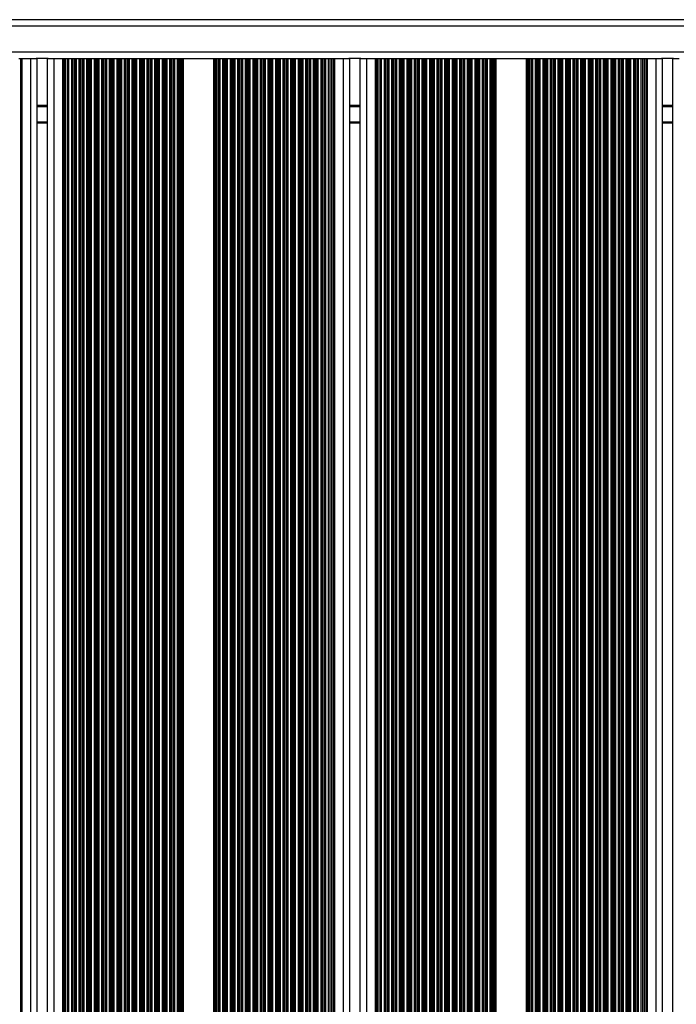
# Model space of a CAD drawing. Units: millimetres. Extents: x 546 to 13686, y 468 to 18160.
# Drawn here: x 8881 to 9185, y 2856 to 3313 of the extents above; entities that cross this region are included whole.
import ezdxf

# ---------------------------------------------------------------- set-up
doc = ezdxf.new("R2010")
doc.units = ezdxf.units.MM
doc.header["$LTSCALE"] = 100

msp = doc.modelspace()

# ---------------------------------------------------------------- linework, layer by layer
at = {"color": 7, "linetype": 'Continuous', "lineweight": 25}
for p, q in [((9637.44, 3312.68), (8577.44, 3312.68)), ((8880.57, 3294.68), (8881.24, 3294.68)), ((8881.24, 3294.68), (8881.89, 3294.68)), ((8881.89, 3294.68), (8885.89, 3294.68)), ((8885.89, 3294.68), (8888.48, 3294.68)), ((8894.09, 3294.68), (8888.48, 3294.68)), ((8888.89, 3294.68), (8888.89, 2000.03)), ((8893.69, 3294.68), (8893.69, 2000.03)), ((8894.09, 3294.68), (8896.69, 3294.68)), ((8896.69, 3294.68), (8900.69, 3294.68)), ((8900.69, 3294.68), (8901.33, 3294.68)), ((8901.33, 3294.68), (8902, 3294.68)), ((8902, 3294.68), (8902, 2000.03)), ((8902, 3294.68), (8902.87, 3294.68)), ((8902.87, 3294.68), (8902.87, 2000.03)), ((8902.87, 3294.68), (8903.54, 3294.68)), ((8903.54, 3294.68), (8904.83, 3294.68)), ((8904.83, 3294.68), (8905.5, 3294.68)), ((8905.5, 3294.68), (8905.5, 2000.03)), ((8905.5, 3294.68), (8906.28, 3294.68)), ((8906.28, 3294.68), (8906.44, 3294.68)), ((8906.44, 3294.68), (8907.04, 3294.68)), ((8907.04, 3294.68), (8908.33, 3294.68)), ((8908.33, 3294.68), (8908.93, 3294.68)), ((8908.93, 3294.68), (8909.09, 3294.68)), ((8909.09, 3294.68), (8909.78, 3294.68)), ((8909.78, 3294.68), (8909.94, 3294.68)), ((8909.94, 3294.68), (8910.54, 3294.68)), ((8910.54, 3294.68), (8911.83, 3294.68)), ((8911.83, 3294.68), (8912.43, 3294.68)), ((8912.43, 3294.68), (8912.59, 3294.68)), ((8912.59, 3294.68), (8913.28, 3294.68)), ((8913.28, 3294.68), (8913.44, 3294.68)), ((8913.44, 3294.68), (8914.04, 3294.68)), ((8914.04, 3294.68), (8915.33, 3294.68)), ((8915.33, 3294.68), (8915.93, 3294.68)), ((8915.93, 3294.68), (8916.09, 3294.68)), ((8916.09, 3294.68), (8916.78, 3294.68)), ((8916.78, 3294.68), (8916.94, 3294.68)), ((8916.94, 3294.68), (8917.54, 3294.68)), ((8917.54, 3294.68), (8918.83, 3294.68)), ((8918.83, 3294.68), (8919.43, 3294.68)), ((8919.43, 3294.68), (8919.59, 3294.68)), ((8919.59, 3294.68), (8920.28, 3294.68)), ((8920.28, 3294.68), (8920.44, 3294.68)), ((8920.44, 3294.68), (8921.04, 3294.68)), ((8921.04, 3294.68), (8922.33, 3294.68)), ((8922.33, 3294.68), (8922.93, 3294.68)), ((8922.93, 3294.68), (8923.09, 3294.68)), ((8923.09, 3294.68), (8923.78, 3294.68)), ((8923.78, 3294.68), (8923.94, 3294.68)), ((8923.94, 3294.68), (8924.54, 3294.68)), ((8924.54, 3294.68), (8925.83, 3294.68)), ((8925.83, 3294.68), (8926.43, 3294.68)), ((8926.43, 3294.68), (8926.59, 3294.68)), ((8926.59, 3294.68), (8927.28, 3294.68)), ((8927.28, 3294.68), (8927.44, 3294.68)), ((8927.44, 3294.68), (8928.04, 3294.68)), ((8928.04, 3294.68), (8929.33, 3294.68)), ((8929.33, 3294.68), (8929.93, 3294.68)), ((8929.93, 3294.68), (8930.09, 3294.68)), ((8930.09, 3294.68), (8930.78, 3294.68)), ((8930.78, 3294.68), (8930.94, 3294.68)), ((8930.94, 3294.68), (8931.54, 3294.68)), ((8931.54, 3294.68), (8932.83, 3294.68)), ((8932.83, 3294.68), (8933.43, 3294.68)), ((8933.43, 3294.68), (8933.59, 3294.68)), ((8933.59, 3294.68), (8934.28, 3294.68)), ((8934.28, 3294.68), (8934.44, 3294.68)), ((8934.44, 3294.68), (8935.04, 3294.68)), ((8935.04, 3294.68), (8936.33, 3294.68)), ((8936.33, 3294.68), (8936.93, 3294.68)), ((8936.93, 3294.68), (8937.09, 3294.68)), ((8937.09, 3294.68), (8937.78, 3294.68)), ((8937.78, 3294.68), (8937.94, 3294.68)), ((8937.94, 3294.68), (8938.54, 3294.68)), ((8938.54, 3294.68), (8939.83, 3294.68)), ((8939.83, 3294.68), (8940.43, 3294.68)), ((8940.43, 3294.68), (8940.59, 3294.68)), ((8940.59, 3294.68), (8941.28, 3294.68)), ((8941.28, 3294.68), (8941.44, 3294.68)), ((8941.44, 3294.68), (8942.04, 3294.68)), ((8942.04, 3294.68), (8943.33, 3294.68)), ((8943.33, 3294.68), (8943.93, 3294.68)), ((8943.93, 3294.68), (8944.09, 3294.68)), ((8944.09, 3294.68), (8944.78, 3294.68)), ((8944.78, 3294.68), (8944.94, 3294.68)), ((8944.94, 3294.68), (8945.54, 3294.68)), ((8945.54, 3294.68), (8946.83, 3294.68)), ((8946.83, 3294.68), (8947.43, 3294.68)), ((8947.43, 3294.68), (8947.59, 3294.68)), ((8947.59, 3294.68), (8948.28, 3294.68)), ((8948.28, 3294.68), (8948.44, 3294.68)), ((8948.44, 3294.68), (8949.04, 3294.68)), ((8949.04, 3294.68), (8950.33, 3294.68)), ((8950.33, 3294.68), (8950.93, 3294.68)), ((8950.93, 3294.68), (8951.09, 3294.68)), ((8951.09, 3294.68), (8951.78, 3294.68)), ((8951.78, 3294.68), (8951.94, 3294.68)), ((8951.94, 3294.68), (8952.54, 3294.68)), ((8952.54, 3294.68), (8953.83, 3294.68)), ((8953.83, 3294.68), (8954.43, 3294.68)), ((8954.43, 3294.68), (8954.59, 3294.68)), ((8954.59, 3294.68), (8955.28, 3294.68)), ((8955.28, 3294.68), (8955.44, 3294.68)), ((8955.44, 3294.68), (8956.04, 3294.68)), ((8956.04, 3294.68), (8956.68, 3294.68)), ((8956.68, 3294.68), (8970.69, 3294.68)), ((8970.69, 3294.68), (8971.33, 3294.68)), ((8971.33, 3294.68), (8971.93, 3294.68)), ((8971.93, 3294.68), (8972.09, 3294.68)), ((8972.09, 3294.68), (8972.78, 3294.68)), ((8972.78, 3294.68), (8972.94, 3294.68)), ((8972.94, 3294.68), (8973.54, 3294.68)), ((8973.54, 3294.68), (8974.83, 3294.68)), ((8974.83, 3294.68), (8975.43, 3294.68)), ((8975.43, 3294.68), (8975.59, 3294.68)), ((8975.59, 3294.68), (8976.28, 3294.68)), ((8976.28, 3294.68), (8976.44, 3294.68)), ((8976.44, 3294.68), (8977.04, 3294.68)), ((8977.04, 3294.68), (8978.33, 3294.68)), ((8978.33, 3294.68), (8978.93, 3294.68)), ((8978.93, 3294.68), (8979.09, 3294.68)), ((8979.09, 3294.68), (8979.78, 3294.68)), ((8979.78, 3294.68), (8979.94, 3294.68)), ((8979.94, 3294.68), (8980.54, 3294.68)), ((8980.54, 3294.68), (8981.83, 3294.68)), ((8981.83, 3294.68), (8982.43, 3294.68)), ((8982.43, 3294.68), (8982.59, 3294.68)), ((8982.59, 3294.68), (8983.28, 3294.68)), ((8983.28, 3294.68), (8983.44, 3294.68)), ((8983.44, 3294.68), (8984.04, 3294.68)), ((8984.04, 3294.68), (8985.33, 3294.68)), ((8985.33, 3294.68), (8985.93, 3294.68)), ((8985.93, 3294.68), (8986.09, 3294.68)), ((8986.09, 3294.68), (8986.78, 3294.68)), ((8986.78, 3294.68), (8986.94, 3294.68)), ((8986.94, 3294.68), (8987.54, 3294.68)), ((8987.54, 3294.68), (8988.83, 3294.68)), ((8988.83, 3294.68), (8989.43, 3294.68)), ((8989.43, 3294.68), (8989.59, 3294.68)), ((8989.59, 3294.68), (8990.28, 3294.68)), ((8990.28, 3294.68), (8990.44, 3294.68)), ((8990.44, 3294.68), (8991.04, 3294.68)), ((8991.04, 3294.68), (8992.33, 3294.68)), ((8992.33, 3294.68), (8992.93, 3294.68)), ((8992.93, 3294.68), (8993.09, 3294.68)), ((8993.09, 3294.68), (8993.78, 3294.68)), ((8993.78, 3294.68), (8993.94, 3294.68)), ((8993.94, 3294.68), (8994.54, 3294.68)), ((8994.54, 3294.68), (8995.83, 3294.68)), ((8995.83, 3294.68), (8996.43, 3294.68)), ((8996.43, 3294.68), (8996.59, 3294.68)), ((8996.59, 3294.68), (8997.28, 3294.68)), ((8997.28, 3294.68), (8997.44, 3294.68)), ((8997.44, 3294.68), (8998.04, 3294.68)), ((8998.04, 3294.68), (8999.33, 3294.68)), ((8999.33, 3294.68), (8999.93, 3294.68)), ((8999.93, 3294.68), (9000.09, 3294.68)), ((9000.09, 3294.68), (9000.78, 3294.68)), ((9000.78, 3294.68), (9000.94, 3294.68)), ((9000.94, 3294.68), (9001.54, 3294.68)), ((9001.54, 3294.68), (9002.83, 3294.68)), ((9002.83, 3294.68), (9003.43, 3294.68)), ((9003.43, 3294.68), (9003.59, 3294.68)), ((9003.59, 3294.68), (9004.28, 3294.68)), ((9004.28, 3294.68), (9004.44, 3294.68)), ((9004.44, 3294.68), (9005.04, 3294.68)), ((9005.04, 3294.68), (9006.33, 3294.68)), ((9006.33, 3294.68), (9006.93, 3294.68)), ((9006.93, 3294.68), (9007.09, 3294.68)), ((9007.09, 3294.68), (9007.78, 3294.68)), ((9007.78, 3294.68), (9007.94, 3294.68)), ((9007.94, 3294.68), (9008.54, 3294.68)), ((9008.54, 3294.68), (9009.83, 3294.68)), ((9009.83, 3294.68), (9010.43, 3294.68)), ((9010.43, 3294.68), (9010.59, 3294.68)), ((9010.59, 3294.68), (9011.28, 3294.68)), ((9011.28, 3294.68), (9011.44, 3294.68)), ((9011.44, 3294.68), (9012.04, 3294.68)), ((9012.04, 3294.68), (9013.33, 3294.68)), ((9013.33, 3294.68), (9013.93, 3294.68)), ((9013.93, 3294.68), (9014.09, 3294.68)), ((9014.09, 3294.68), (9014.78, 3294.68)), ((9014.78, 3294.68), (9014.94, 3294.68)), ((9014.94, 3294.68), (9015.54, 3294.68)), ((9015.54, 3294.68), (9016.83, 3294.68)), ((9016.83, 3294.68), (9017.43, 3294.68)), ((9017.43, 3294.68), (9017.59, 3294.68)), ((9017.59, 3294.68), (9018.28, 3294.68)), ((9018.28, 3294.68), (9018.44, 3294.68)), ((9018.44, 3294.68), (9019.04, 3294.68)), ((9019.04, 3294.68), (9020.33, 3294.68)), ((9020.33, 3294.68), (9020.93, 3294.68)), ((9020.93, 3294.68), (9021.09, 3294.68)), ((9021.09, 3294.68), (9021.87, 3294.68)), ((9021.87, 3294.68), (9021.87, 2000.03)), ((9021.87, 3294.68), (9022.54, 3294.68)), ((9022.54, 3294.68), (9023.83, 3294.68)), ((9023.83, 3294.68), (9024.5, 3294.68)), ((9024.5, 3294.68), (9024.5, 2000.03)), ((9024.5, 3294.68), (9025.37, 3294.68)), ((9025.37, 3294.68), (9025.37, 2000.03)), ((9025.37, 3294.68), (9026.04, 3294.68)), ((9026.04, 3294.68), (9026.69, 3294.68)), ((9026.69, 3294.68), (9030.69, 3294.68)), ((9030.69, 3294.68), (9033.28, 3294.68)), ((9038.89, 3294.68), (9033.28, 3294.68)), ((9033.69, 3294.68), (9033.69, 2000.03)), ((9038.49, 3294.68), (9038.49, 2000.03)), ((9038.89, 3294.68), (9041.49, 3294.68)), ((9041.49, 3294.68), (9045.49, 3294.68)), ((9045.49, 3294.68), (9046.13, 3294.68)), ((9046.13, 3294.68), (9046.8, 3294.68)), ((9046.8, 3294.68), (9046.8, 2000.03)), ((9046.8, 3294.68), (9047.67, 3294.68)), ((9047.67, 3294.68), (9047.67, 2000.03)), ((9047.67, 3294.68), (9048.34, 3294.68)), ((9048.34, 3294.68), (9049.63, 3294.68)), ((9049.63, 3294.68), (9050.3, 3294.68)), ((9050.3, 3294.68), (9050.3, 2000.03)), ((9050.3, 3294.68), (9051.08, 3294.68)), ((9051.08, 3294.68), (9051.24, 3294.68)), ((9051.24, 3294.68), (9051.84, 3294.68)), ((9051.84, 3294.68), (9053.13, 3294.68)), ((9053.13, 3294.68), (9053.73, 3294.68)), ((9053.73, 3294.68), (9053.89, 3294.68)), ((9053.89, 3294.68), (9054.58, 3294.68)), ((9054.58, 3294.68), (9054.74, 3294.68)), ((9054.74, 3294.68), (9055.34, 3294.68)), ((9055.34, 3294.68), (9056.63, 3294.68)), ((9056.63, 3294.68), (9057.23, 3294.68)), ((9057.23, 3294.68), (9057.39, 3294.68)), ((9057.39, 3294.68), (9058.08, 3294.68)), ((9058.08, 3294.68), (9058.24, 3294.68)), ((9058.24, 3294.68), (9058.84, 3294.68)), ((9058.84, 3294.68), (9060.13, 3294.68)), ((9060.13, 3294.68), (9060.73, 3294.68)), ((9060.73, 3294.68), (9060.89, 3294.68)), ((9060.89, 3294.68), (9061.58, 3294.68)), ((9061.58, 3294.68), (9061.74, 3294.68)), ((9061.74, 3294.68), (9062.34, 3294.68)), ((9062.34, 3294.68), (9063.63, 3294.68)), ((9063.63, 3294.68), (9064.23, 3294.68)), ((9064.23, 3294.68), (9064.39, 3294.68)), ((9064.39, 3294.68), (9065.08, 3294.68)), ((9065.08, 3294.68), (9065.24, 3294.68)), ((9065.24, 3294.68), (9065.84, 3294.68)), ((9065.84, 3294.68), (9067.13, 3294.68)), ((9067.13, 3294.68), (9067.73, 3294.68)), ((9067.73, 3294.68), (9067.89, 3294.68)), ((9067.89, 3294.68), (9068.58, 3294.68)), ((9068.58, 3294.68), (9068.74, 3294.68)), ((9068.74, 3294.68), (9069.34, 3294.68)), ((9069.34, 3294.68), (9070.63, 3294.68)), ((9070.63, 3294.68), (9071.23, 3294.68)), ((9071.23, 3294.68), (9071.39, 3294.68)), ((9071.39, 3294.68), (9072.08, 3294.68)), ((9072.08, 3294.68), (9072.24, 3294.68)), ((9072.24, 3294.68), (9072.84, 3294.68)), ((9072.84, 3294.68), (9074.13, 3294.68)), ((9074.13, 3294.68), (9074.73, 3294.68)), ((9074.73, 3294.68), (9074.89, 3294.68)), ((9074.89, 3294.68), (9075.58, 3294.68)), ((9075.58, 3294.68), (9075.74, 3294.68)), ((9075.74, 3294.68), (9076.34, 3294.68)), ((9076.34, 3294.68), (9077.63, 3294.68)), ((9077.63, 3294.68), (9078.23, 3294.68)), ((9078.23, 3294.68), (9078.39, 3294.68)), ((9078.39, 3294.68), (9079.08, 3294.68)), ((9079.08, 3294.68), (9079.24, 3294.68)), ((9079.24, 3294.68), (9079.84, 3294.68)), ((9079.84, 3294.68), (9081.13, 3294.68)), ((9081.13, 3294.68), (9081.73, 3294.68)), ((9081.73, 3294.68), (9081.89, 3294.68)), ((9081.89, 3294.68), (9082.58, 3294.68)), ((9082.58, 3294.68), (9082.74, 3294.68)), ((9082.74, 3294.68), (9083.34, 3294.68)), ((9083.34, 3294.68), (9084.63, 3294.68)), ((9084.63, 3294.68), (9085.23, 3294.68)), ((9085.23, 3294.68), (9085.39, 3294.68)), ((9085.39, 3294.68), (9086.08, 3294.68)), ((9086.08, 3294.68), (9086.24, 3294.68)), ((9086.24, 3294.68), (9086.84, 3294.68)), ((9086.84, 3294.68), (9088.13, 3294.68)), ((9088.13, 3294.68), (9088.73, 3294.68)), ((9088.73, 3294.68), (9088.89, 3294.68)), ((9088.89, 3294.68), (9089.58, 3294.68)), ((9089.58, 3294.68), (9089.74, 3294.68)), ((9089.74, 3294.68), (9090.34, 3294.68)), ((9090.34, 3294.68), (9091.63, 3294.68)), ((9091.63, 3294.68), (9092.23, 3294.68)), ((9092.23, 3294.68), (9092.39, 3294.68)), ((9092.39, 3294.68), (9093.08, 3294.68)), ((9093.08, 3294.68), (9093.24, 3294.68)), ((9093.24, 3294.68), (9093.84, 3294.68)), ((9093.84, 3294.68), (9095.13, 3294.68)), ((9095.13, 3294.68), (9095.73, 3294.68)), ((9095.73, 3294.68), (9095.89, 3294.68)), ((9095.89, 3294.68), (9096.58, 3294.68)), ((9096.58, 3294.68), (9096.74, 3294.68)), ((9096.74, 3294.68), (9097.34, 3294.68)), ((9097.34, 3294.68), (9098.63, 3294.68)), ((9098.63, 3294.68), (9099.23, 3294.68)), ((9099.23, 3294.68), (9099.39, 3294.68)), ((9099.39, 3294.68), (9100.08, 3294.68)), ((9100.08, 3294.68), (9100.24, 3294.68)), ((9100.24, 3294.68), (9100.84, 3294.68)), ((9100.84, 3294.68), (9101.48, 3294.68)), ((9101.48, 3294.68), (9115.49, 3294.68)), ((9115.49, 3294.68), (9116.13, 3294.68)), ((9116.13, 3294.68), (9116.73, 3294.68)), ((9116.73, 3294.68), (9116.89, 3294.68)), ((9116.89, 3294.68), (9117.58, 3294.68)), ((9117.58, 3294.68), (9117.74, 3294.68)), ((9117.74, 3294.68), (9118.34, 3294.68)), ((9118.34, 3294.68), (9119.63, 3294.68)), ((9119.63, 3294.68), (9120.23, 3294.68)), ((9120.23, 3294.68), (9120.39, 3294.68)), ((9120.39, 3294.68), (9121.08, 3294.68)), ((9121.08, 3294.68), (9121.24, 3294.68)), ((9121.24, 3294.68), (9121.84, 3294.68)), ((9121.84, 3294.68), (9123.13, 3294.68)), ((9123.13, 3294.68), (9123.73, 3294.68)), ((9123.73, 3294.68), (9123.89, 3294.68)), ((9123.89, 3294.68), (9124.58, 3294.68)), ((9124.58, 3294.68), (9124.74, 3294.68)), ((9124.74, 3294.68), (9125.34, 3294.68)), ((9125.34, 3294.68), (9126.63, 3294.68)), ((9126.63, 3294.68), (9127.23, 3294.68)), ((9127.23, 3294.68), (9127.39, 3294.68)), ((9127.39, 3294.68), (9128.08, 3294.68)), ((9128.08, 3294.68), (9128.24, 3294.68)), ((9128.24, 3294.68), (9128.84, 3294.68)), ((9128.84, 3294.68), (9130.13, 3294.68)), ((9130.13, 3294.68), (9130.73, 3294.68)), ((9130.73, 3294.68), (9130.89, 3294.68)), ((9130.89, 3294.68), (9131.58, 3294.68)), ((9131.58, 3294.68), (9131.74, 3294.68)), ((9131.74, 3294.68), (9132.34, 3294.68)), ((9132.34, 3294.68), (9133.63, 3294.68)), ((9133.63, 3294.68), (9134.23, 3294.68)), ((9134.23, 3294.68), (9134.39, 3294.68)), ((9134.39, 3294.68), (9135.08, 3294.68)), ((9135.08, 3294.68), (9135.24, 3294.68)), ((9135.24, 3294.68), (9135.84, 3294.68)), ((9135.84, 3294.68), (9137.13, 3294.68)), ((9137.13, 3294.68), (9137.73, 3294.68)), ((9137.73, 3294.68), (9137.89, 3294.68)), ((9137.89, 3294.68), (9138.58, 3294.68)), ((9138.58, 3294.68), (9138.74, 3294.68)), ((9138.74, 3294.68), (9139.34, 3294.68)), ((9139.34, 3294.68), (9140.63, 3294.68)), ((9140.63, 3294.68), (9141.23, 3294.68)), ((9141.23, 3294.68), (9141.39, 3294.68)), ((9141.39, 3294.68), (9142.08, 3294.68)), ((9142.08, 3294.68), (9142.24, 3294.68)), ((9142.24, 3294.68), (9142.84, 3294.68)), ((9142.84, 3294.68), (9144.13, 3294.68)), ((9144.13, 3294.68), (9144.73, 3294.68)), ((9144.73, 3294.68), (9144.89, 3294.68)), ((9144.89, 3294.68), (9145.58, 3294.68)), ((9145.58, 3294.68), (9145.74, 3294.68)), ((9145.74, 3294.68), (9146.34, 3294.68)), ((9146.34, 3294.68), (9147.63, 3294.68)), ((9147.63, 3294.68), (9148.23, 3294.68)), ((9148.23, 3294.68), (9148.39, 3294.68)), ((9148.39, 3294.68), (9149.08, 3294.68)), ((9149.08, 3294.68), (9149.24, 3294.68)), ((9149.24, 3294.68), (9149.84, 3294.68)), ((9149.84, 3294.68), (9151.13, 3294.68)), ((9151.13, 3294.68), (9151.73, 3294.68)), ((9151.73, 3294.68), (9151.89, 3294.68)), ((9151.89, 3294.68), (9152.58, 3294.68)), ((9152.58, 3294.68), (9152.74, 3294.68)), ((9152.74, 3294.68), (9153.34, 3294.68)), ((9153.34, 3294.68), (9154.63, 3294.68)), ((9154.63, 3294.68), (9155.23, 3294.68)), ((9155.23, 3294.68), (9155.39, 3294.68)), ((9155.39, 3294.68), (9156.08, 3294.68)), ((9156.08, 3294.68), (9156.24, 3294.68)), ((9156.24, 3294.68), (9156.84, 3294.68)), ((9156.84, 3294.68), (9158.13, 3294.68)), ((9158.13, 3294.68), (9158.73, 3294.68)), ((9158.73, 3294.68), (9158.89, 3294.68)), ((9158.89, 3294.68), (9159.58, 3294.68)), ((9159.58, 3294.68), (9159.74, 3294.68)), ((9159.74, 3294.68), (9160.34, 3294.68)), ((9160.34, 3294.68), (9161.63, 3294.68)), ((9161.63, 3294.68), (9162.23, 3294.68)), ((9162.23, 3294.68), (9162.39, 3294.68)), ((9162.39, 3294.68), (9163.08, 3294.68)), ((9163.08, 3294.68), (9163.24, 3294.68)), ((9163.24, 3294.68), (9163.84, 3294.68)), ((9163.84, 3294.68), (9165.13, 3294.68)), ((9165.13, 3294.68), (9165.73, 3294.68)), ((9165.73, 3294.68), (9165.89, 3294.68)), ((9165.89, 3294.68), (9166.67, 3294.68)), ((9166.67, 3294.68), (9166.67, 2000.03)), ((9166.67, 3294.68), (9167.34, 3294.68)), ((9167.34, 3294.68), (9168.63, 3294.68)), ((9168.63, 3294.68), (9169.3, 3294.68)), ((9169.3, 3294.68), (9169.3, 2000.03)), ((9169.3, 3294.68), (9170.17, 3294.68)), ((9170.17, 3294.68), (9170.17, 2000.03)), ((9170.17, 3294.68), (9170.84, 3294.68)), ((9170.84, 3294.68), (9171.49, 3294.68)), ((9171.49, 3294.68), (9175.49, 3294.68)), ((9175.49, 3294.68), (9178.08, 3294.68)), ((9183.69, 3294.68), (9178.08, 3294.68)), ((9178.49, 3294.68), (9178.49, 2000.03)), ((9183.29, 3294.68), (9183.29, 2000.03)), ((9183.69, 3294.68), (9186.29, 3294.68)), ((8893.69, 3264.68), (8888.89, 3264.68)), ((9038.49, 3264.68), (9033.69, 3264.68)), ((9183.29, 3264.68), (9178.49, 3264.68))]:
    msp.add_line(p, q, dxfattribs=at)
at = {"color": 8, "linetype": 'Continuous', "lineweight": 25}
for p, q in [((9637.44, 3309.68), (8577.44, 3309.68)), ((9637.44, 3297.68), (8577.44, 3297.68)), ((8881.24, 3294.68), (8881.24, 2000.03)), ((8881.89, 3294.68), (8881.89, 2000.03)), ((8885.89, 3294.68), (8885.89, 2000.03)), ((8896.69, 3294.68), (8896.69, 2000.03)), ((8900.69, 3294.68), (8900.69, 2000.03)), ((8901.33, 3294.68), (8901.33, 2000.03)), ((8903.54, 3294.68), (8903.54, 2000.03)), ((8904.83, 3294.68), (8904.83, 2000.03)), ((8906.28, 3294.68), (8906.28, 2000.03)), ((8906.44, 3294.68), (8906.44, 2000.03)), ((8907.04, 3294.68), (8907.04, 2000.03)), ((8908.33, 3294.68), (8908.33, 2000.03)), ((8908.93, 3294.68), (8908.93, 2000.03)), ((8909.09, 3294.68), (8909.09, 2000.03)), ((8909.78, 3294.68), (8909.78, 2000.03)), ((8909.94, 3294.68), (8909.94, 2000.03)), ((8910.54, 3294.68), (8910.54, 2000.03)), ((8911.83, 3294.68), (8911.83, 2000.03)), ((8912.43, 3294.68), (8912.43, 2000.03)), ((8912.59, 3294.68), (8912.59, 2000.03)), ((8913.28, 3294.68), (8913.28, 2000.03)), ((8913.44, 3294.68), (8913.44, 2000.03)), ((8914.04, 3294.68), (8914.04, 2000.03)), ((8915.33, 3294.68), (8915.33, 2000.03)), ((8915.93, 3294.68), (8915.93, 2000.03)), ((8916.09, 3294.68), (8916.09, 2000.03)), ((8916.78, 3294.68), (8916.78, 2000.03)), ((8916.94, 3294.68), (8916.94, 2000.03)), ((8917.54, 3294.68), (8917.54, 2000.03)), ((8918.83, 3294.68), (8918.83, 2000.03)), ((8919.43, 3294.68), (8919.43, 2000.03)), ((8919.59, 3294.68), (8919.59, 2000.03)), ((8920.28, 3294.68), (8920.28, 2000.03)), ((8920.44, 3294.68), (8920.44, 2000.03)), ((8921.04, 3294.68), (8921.04, 2000.03)), ((8922.33, 3294.68), (8922.33, 2000.03)), ((8922.93, 3294.68), (8922.93, 2000.03)), ((8923.09, 3294.68), (8923.09, 2000.03)), ((8923.78, 3294.68), (8923.78, 2000.03)), ((8923.94, 3294.68), (8923.94, 2000.03)), ((8924.54, 3294.68), (8924.54, 2000.03)), ((8925.83, 3294.68), (8925.83, 2000.03)), ((8926.43, 3294.68), (8926.43, 2000.03)), ((8926.59, 3294.68), (8926.59, 2000.03)), ((8927.28, 3294.68), (8927.28, 2000.03)), ((8927.44, 3294.68), (8927.44, 2000.03)), ((8928.04, 3294.68), (8928.04, 2000.03)), ((8929.33, 3294.68), (8929.33, 2000.03)), ((8929.93, 3294.68), (8929.93, 2000.03)), ((8930.09, 3294.68), (8930.09, 2000.03)), ((8930.78, 3294.68), (8930.78, 2000.03)), ((8930.94, 3294.68), (8930.94, 2000.03)), ((8931.54, 3294.68), (8931.54, 2000.03)), ((8932.83, 3294.68), (8932.83, 2000.03)), ((8933.43, 3294.68), (8933.43, 2000.03)), ((8933.59, 3294.68), (8933.59, 2000.03)), ((8934.28, 3294.68), (8934.28, 2000.03)), ((8934.44, 3294.68), (8934.44, 2000.03)), ((8935.04, 3294.68), (8935.04, 2000.03)), ((8936.33, 3294.68), (8936.33, 2000.03)), ((8936.93, 3294.68), (8936.93, 2000.03)), ((8937.09, 3294.68), (8937.09, 2000.03)), ((8937.78, 3294.68), (8937.78, 2000.03)), ((8937.94, 3294.68), (8937.94, 2000.03)), ((8938.54, 3294.68), (8938.54, 2000.03)), ((8939.83, 3294.68), (8939.83, 2000.03)), ((8940.43, 3294.68), (8940.43, 2000.03)), ((8940.59, 3294.68), (8940.59, 2000.03)), ((8941.28, 3294.68), (8941.28, 2000.03)), ((8941.44, 3294.68), (8941.44, 2000.03)), ((8942.04, 3294.68), (8942.04, 2000.03)), ((8943.33, 3294.68), (8943.33, 2000.03)), ((8943.93, 3294.68), (8943.93, 2000.03)), ((8944.09, 3294.68), (8944.09, 2000.03)), ((8944.78, 3294.68), (8944.78, 2000.03)), ((8944.94, 3294.68), (8944.94, 2000.03)), ((8945.54, 3294.68), (8945.54, 2000.03)), ((8946.83, 3294.68), (8946.83, 2000.03)), ((8947.43, 3294.68), (8947.43, 2000.03)), ((8947.59, 3294.68), (8947.59, 2000.03)), ((8948.28, 3294.68), (8948.28, 2000.03)), ((8948.44, 3294.68), (8948.44, 2000.03)), ((8949.04, 3294.68), (8949.04, 2000.03)), ((8950.33, 3294.68), (8950.33, 2000.03)), ((8950.93, 3294.68), (8950.93, 2000.03)), ((8951.09, 3294.68), (8951.09, 2000.03)), ((8951.78, 3294.68), (8951.78, 2000.03)), ((8951.94, 3294.68), (8951.94, 2000.03)), ((8952.54, 3294.68), (8952.54, 2000.03)), ((8953.83, 3294.68), (8953.83, 2000.03)), ((8954.43, 3294.68), (8954.43, 2000.03)), ((8954.59, 3294.68), (8954.59, 2000.03)), ((8955.28, 3294.68), (8955.28, 2000.03)), ((8955.44, 3294.68), (8955.44, 2000.03)), ((8956.04, 3294.68), (8956.04, 2000.03)), ((8956.68, 3294.68), (8956.68, 2000.03)), ((8970.69, 3294.68), (8970.69, 2000.03)), ((8971.33, 3294.68), (8971.33, 2000.03)), ((8971.93, 3294.68), (8971.93, 2000.03)), ((8972.09, 3294.68), (8972.09, 2000.03)), ((8972.78, 3294.68), (8972.78, 2000.03)), ((8972.94, 3294.68), (8972.94, 2000.03)), ((8973.54, 3294.68), (8973.54, 2000.03)), ((8974.83, 3294.68), (8974.83, 2000.03)), ((8975.43, 3294.68), (8975.43, 2000.03)), ((8975.59, 3294.68), (8975.59, 2000.03)), ((8976.28, 3294.68), (8976.28, 2000.03)), ((8976.44, 3294.68), (8976.44, 2000.03)), ((8977.04, 3294.68), (8977.04, 2000.03)), ((8978.33, 3294.68), (8978.33, 2000.03)), ((8978.93, 3294.68), (8978.93, 2000.03)), ((8979.09, 3294.68), (8979.09, 2000.03)), ((8979.78, 3294.68), (8979.78, 2000.03)), ((8979.94, 3294.68), (8979.94, 2000.03)), ((8980.54, 3294.68), (8980.54, 2000.03)), ((8981.83, 3294.68), (8981.83, 2000.03)), ((8982.43, 3294.68), (8982.43, 2000.03)), ((8982.59, 3294.68), (8982.59, 2000.03)), ((8983.28, 3294.68), (8983.28, 2000.03)), ((8983.44, 3294.68), (8983.44, 2000.03)), ((8984.04, 3294.68), (8984.04, 2000.03)), ((8985.33, 3294.68), (8985.33, 2000.03)), ((8985.93, 3294.68), (8985.93, 2000.03)), ((8986.09, 3294.68), (8986.09, 2000.03)), ((8986.78, 3294.68), (8986.78, 2000.03)), ((8986.94, 3294.68), (8986.94, 2000.03)), ((8987.54, 3294.68), (8987.54, 2000.03)), ((8988.83, 3294.68), (8988.83, 2000.03)), ((8989.43, 3294.68), (8989.43, 2000.03)), ((8989.59, 3294.68), (8989.59, 2000.03)), ((8990.28, 3294.68), (8990.28, 2000.03)), ((8990.44, 3294.68), (8990.44, 2000.03)), ((8991.04, 3294.68), (8991.04, 2000.03)), ((8992.33, 3294.68), (8992.33, 2000.03)), ((8992.93, 3294.68), (8992.93, 2000.03)), ((8993.09, 3294.68), (8993.09, 2000.03)), ((8993.78, 3294.68), (8993.78, 2000.03)), ((8993.94, 3294.68), (8993.94, 2000.03)), ((8994.54, 3294.68), (8994.54, 2000.03)), ((8995.83, 3294.68), (8995.83, 2000.03)), ((8996.43, 3294.68), (8996.43, 2000.03)), ((8996.59, 3294.68), (8996.59, 2000.03)), ((8997.28, 3294.68), (8997.28, 2000.03)), ((8997.44, 3294.68), (8997.44, 2000.03)), ((8998.04, 3294.68), (8998.04, 2000.03)), ((8999.33, 3294.68), (8999.33, 2000.03)), ((8999.93, 3294.68), (8999.93, 2000.03)), ((9000.09, 3294.68), (9000.09, 2000.03)), ((9000.78, 3294.68), (9000.78, 2000.03)), ((9000.94, 3294.68), (9000.94, 2000.03)), ((9001.54, 3294.68), (9001.54, 2000.03)), ((9002.83, 3294.68), (9002.83, 2000.03)), ((9003.43, 3294.68), (9003.43, 2000.03)), ((9003.59, 3294.68), (9003.59, 2000.03)), ((9004.28, 3294.68), (9004.28, 2000.03)), ((9004.44, 3294.68), (9004.44, 2000.03)), ((9005.04, 3294.68), (9005.04, 2000.03)), ((9006.33, 3294.68), (9006.33, 2000.03)), ((9006.93, 3294.68), (9006.93, 2000.03)), ((9007.09, 3294.68), (9007.09, 2000.03)), ((9007.78, 3294.68), (9007.78, 2000.03)), ((9007.94, 3294.68), (9007.94, 2000.03)), ((9008.54, 3294.68), (9008.54, 2000.03)), ((9009.83, 3294.68), (9009.83, 2000.03)), ((9010.43, 3294.68), (9010.43, 2000.03)), ((9010.59, 3294.68), (9010.59, 2000.03)), ((9011.28, 3294.68), (9011.28, 2000.03)), ((9011.44, 3294.68), (9011.44, 2000.03)), ((9012.04, 3294.68), (9012.04, 2000.03)), ((9013.33, 3294.68), (9013.33, 2000.03)), ((9013.93, 3294.68), (9013.93, 2000.03)), ((9014.09, 3294.68), (9014.09, 2000.03)), ((9014.78, 3294.68), (9014.78, 2000.03)), ((9014.94, 3294.68), (9014.94, 2000.03)), ((9015.54, 3294.68), (9015.54, 2000.03)), ((9016.83, 3294.68), (9016.83, 2000.03)), ((9017.43, 3294.68), (9017.43, 2000.03)), ((9017.59, 3294.68), (9017.59, 2000.03)), ((9018.28, 3294.68), (9018.28, 2000.03)), ((9018.44, 3294.68), (9018.44, 2000.03)), ((9019.04, 3294.68), (9019.04, 2000.03)), ((9020.33, 3294.68), (9020.33, 2000.03)), ((9020.93, 3294.68), (9020.93, 2000.03)), ((9021.09, 3294.68), (9021.09, 2000.03)), ((9022.54, 3294.68), (9022.54, 2000.03)), ((9023.83, 3294.68), (9023.83, 2000.03)), ((9026.04, 3294.68), (9026.04, 2000.03)), ((9026.69, 3294.68), (9026.69, 2000.03)), ((9030.69, 3294.68), (9030.69, 2000.03)), ((9041.49, 3294.68), (9041.49, 2000.03)), ((9045.49, 3294.68), (9045.49, 2000.03)), ((9046.13, 3294.68), (9046.13, 2000.03)), ((9048.34, 3294.68), (9048.34, 2000.03)), ((9049.63, 3294.68), (9049.63, 2000.03)), ((9051.08, 3294.68), (9051.08, 2000.03)), ((9051.24, 3294.68), (9051.24, 2000.03)), ((9051.84, 3294.68), (9051.84, 2000.03)), ((9053.13, 3294.68), (9053.13, 2000.03)), ((9053.73, 3294.68), (9053.73, 2000.03)), ((9053.89, 3294.68), (9053.89, 2000.03)), ((9054.58, 3294.68), (9054.58, 2000.03)), ((9054.74, 3294.68), (9054.74, 2000.03)), ((9055.34, 3294.68), (9055.34, 2000.03)), ((9056.63, 3294.68), (9056.63, 2000.03)), ((9057.23, 3294.68), (9057.23, 2000.03)), ((9057.39, 3294.68), (9057.39, 2000.03)), ((9058.08, 3294.68), (9058.08, 2000.03)), ((9058.24, 3294.68), (9058.24, 2000.03)), ((9058.84, 3294.68), (9058.84, 2000.03)), ((9060.13, 3294.68), (9060.13, 2000.03)), ((9060.73, 3294.68), (9060.73, 2000.03)), ((9060.89, 3294.68), (9060.89, 2000.03)), ((9061.58, 3294.68), (9061.58, 2000.03)), ((9061.74, 3294.68), (9061.74, 2000.03)), ((9062.34, 3294.68), (9062.34, 2000.03)), ((9063.63, 3294.68), (9063.63, 2000.03)), ((9064.23, 3294.68), (9064.23, 2000.03)), ((9064.39, 3294.68), (9064.39, 2000.03)), ((9065.08, 3294.68), (9065.08, 2000.03)), ((9065.24, 3294.68), (9065.24, 2000.03)), ((9065.84, 3294.68), (9065.84, 2000.03)), ((9067.13, 3294.68), (9067.13, 2000.03)), ((9067.73, 3294.68), (9067.73, 2000.03)), ((9067.89, 3294.68), (9067.89, 2000.03)), ((9068.58, 3294.68), (9068.58, 2000.03)), ((9068.74, 3294.68), (9068.74, 2000.03)), ((9069.34, 3294.68), (9069.34, 2000.03)), ((9070.63, 3294.68), (9070.63, 2000.03)), ((9071.23, 3294.68), (9071.23, 2000.03)), ((9071.39, 3294.68), (9071.39, 2000.03)), ((9072.08, 3294.68), (9072.08, 2000.03)), ((9072.24, 3294.68), (9072.24, 2000.03)), ((9072.84, 3294.68), (9072.84, 2000.03)), ((9074.13, 3294.68), (9074.13, 2000.03)), ((9074.73, 3294.68), (9074.73, 2000.03)), ((9074.89, 3294.68), (9074.89, 2000.03)), ((9075.58, 3294.68), (9075.58, 2000.03)), ((9075.74, 3294.68), (9075.74, 2000.03)), ((9076.34, 3294.68), (9076.34, 2000.03)), ((9077.63, 3294.68), (9077.63, 2000.03)), ((9078.23, 3294.68), (9078.23, 2000.03)), ((9078.39, 3294.68), (9078.39, 2000.03)), ((9079.08, 3294.68), (9079.08, 2000.03)), ((9079.24, 3294.68), (9079.24, 2000.03)), ((9079.84, 3294.68), (9079.84, 2000.03)), ((9081.13, 3294.68), (9081.13, 2000.03)), ((9081.73, 3294.68), (9081.73, 2000.03)), ((9081.89, 3294.68), (9081.89, 2000.03)), ((9082.58, 3294.68), (9082.58, 2000.03)), ((9082.74, 3294.68), (9082.74, 2000.03)), ((9083.34, 3294.68), (9083.34, 2000.03)), ((9084.63, 3294.68), (9084.63, 2000.03)), ((9085.23, 3294.68), (9085.23, 2000.03)), ((9085.39, 3294.68), (9085.39, 2000.03)), ((9086.08, 3294.68), (9086.08, 2000.03)), ((9086.24, 3294.68), (9086.24, 2000.03)), ((9086.84, 3294.68), (9086.84, 2000.03)), ((9088.13, 3294.68), (9088.13, 2000.03)), ((9088.73, 3294.68), (9088.73, 2000.03)), ((9088.89, 3294.68), (9088.89, 2000.03)), ((9089.58, 3294.68), (9089.58, 2000.03)), ((9089.74, 3294.68), (9089.74, 2000.03)), ((9090.34, 3294.68), (9090.34, 2000.03)), ((9091.63, 3294.68), (9091.63, 2000.03)), ((9092.23, 3294.68), (9092.23, 2000.03)), ((9092.39, 3294.68), (9092.39, 2000.03)), ((9093.08, 3294.68), (9093.08, 2000.03)), ((9093.24, 3294.68), (9093.24, 2000.03)), ((9093.84, 3294.68), (9093.84, 2000.03)), ((9095.13, 3294.68), (9095.13, 2000.03)), ((9095.73, 3294.68), (9095.73, 2000.03)), ((9095.89, 3294.68), (9095.89, 2000.03)), ((9096.58, 3294.68), (9096.58, 2000.03)), ((9096.74, 3294.68), (9096.74, 2000.03)), ((9097.34, 3294.68), (9097.34, 2000.03)), ((9098.63, 3294.68), (9098.63, 2000.03)), ((9099.23, 3294.68), (9099.23, 2000.03)), ((9099.39, 3294.68), (9099.39, 2000.03)), ((9100.08, 3294.68), (9100.08, 2000.03)), ((9100.24, 3294.68), (9100.24, 2000.03)), ((9100.84, 3294.68), (9100.84, 2000.03)), ((9101.48, 3294.68), (9101.48, 2000.03)), ((9115.49, 3294.68), (9115.49, 2000.03)), ((9116.13, 3294.68), (9116.13, 2000.03)), ((9116.73, 3294.68), (9116.73, 2000.03)), ((9116.89, 3294.68), (9116.89, 2000.03)), ((9117.58, 3294.68), (9117.58, 2000.03)), ((9117.74, 3294.68), (9117.74, 2000.03)), ((9118.34, 3294.68), (9118.34, 2000.03)), ((9119.63, 3294.68), (9119.63, 2000.03)), ((9120.23, 3294.68), (9120.23, 2000.03)), ((9120.39, 3294.68), (9120.39, 2000.03)), ((9121.08, 3294.68), (9121.08, 2000.03)), ((9121.24, 3294.68), (9121.24, 2000.03)), ((9121.84, 3294.68), (9121.84, 2000.03)), ((9123.13, 3294.68), (9123.13, 2000.03)), ((9123.73, 3294.68), (9123.73, 2000.03)), ((9123.89, 3294.68), (9123.89, 2000.03)), ((9124.58, 3294.68), (9124.58, 2000.03)), ((9124.74, 3294.68), (9124.74, 2000.03)), ((9125.34, 3294.68), (9125.34, 2000.03)), ((9126.63, 3294.68), (9126.63, 2000.03)), ((9127.23, 3294.68), (9127.23, 2000.03)), ((9127.39, 3294.68), (9127.39, 2000.03)), ((9128.08, 3294.68), (9128.08, 2000.03)), ((9128.24, 3294.68), (9128.24, 2000.03)), ((9128.84, 3294.68), (9128.84, 2000.03)), ((9130.13, 3294.68), (9130.13, 2000.03)), ((9130.73, 3294.68), (9130.73, 2000.03)), ((9130.89, 3294.68), (9130.89, 2000.03)), ((9131.58, 3294.68), (9131.58, 2000.03)), ((9131.74, 3294.68), (9131.74, 2000.03)), ((9132.34, 3294.68), (9132.34, 2000.03)), ((9133.63, 3294.68), (9133.63, 2000.03)), ((9134.23, 3294.68), (9134.23, 2000.03)), ((9134.39, 3294.68), (9134.39, 2000.03)), ((9135.08, 3294.68), (9135.08, 2000.03)), ((9135.24, 3294.68), (9135.24, 2000.03)), ((9135.84, 3294.68), (9135.84, 2000.03)), ((9137.13, 3294.68), (9137.13, 2000.03)), ((9137.73, 3294.68), (9137.73, 2000.03)), ((9137.89, 3294.68), (9137.89, 2000.03)), ((9138.58, 3294.68), (9138.58, 2000.03)), ((9138.74, 3294.68), (9138.74, 2000.03)), ((9139.34, 3294.68), (9139.34, 2000.03)), ((9140.63, 3294.68), (9140.63, 2000.03)), ((9141.23, 3294.68), (9141.23, 2000.03)), ((9141.39, 3294.68), (9141.39, 2000.03)), ((9142.08, 3294.68), (9142.08, 2000.03)), ((9142.24, 3294.68), (9142.24, 2000.03)), ((9142.84, 3294.68), (9142.84, 2000.03)), ((9144.13, 3294.68), (9144.13, 2000.03)), ((9144.73, 3294.68), (9144.73, 2000.03)), ((9144.89, 3294.68), (9144.89, 2000.03)), ((9145.58, 3294.68), (9145.58, 2000.03)), ((9145.74, 3294.68), (9145.74, 2000.03)), ((9146.34, 3294.68), (9146.34, 2000.03)), ((9147.63, 3294.68), (9147.63, 2000.03)), ((9148.23, 3294.68), (9148.23, 2000.03)), ((9148.39, 3294.68), (9148.39, 2000.03)), ((9149.08, 3294.68), (9149.08, 2000.03)), ((9149.24, 3294.68), (9149.24, 2000.03)), ((9149.84, 3294.68), (9149.84, 2000.03)), ((9151.13, 3294.68), (9151.13, 2000.03)), ((9151.73, 3294.68), (9151.73, 2000.03)), ((9151.89, 3294.68), (9151.89, 2000.03)), ((9152.58, 3294.68), (9152.58, 2000.03)), ((9152.74, 3294.68), (9152.74, 2000.03)), ((9153.34, 3294.68), (9153.34, 2000.03)), ((9154.63, 3294.68), (9154.63, 2000.03)), ((9155.23, 3294.68), (9155.23, 2000.03)), ((9155.39, 3294.68), (9155.39, 2000.03)), ((9156.08, 3294.68), (9156.08, 2000.03)), ((9156.24, 3294.68), (9156.24, 2000.03)), ((9156.84, 3294.68), (9156.84, 2000.03)), ((9158.13, 3294.68), (9158.13, 2000.03)), ((9158.73, 3294.68), (9158.73, 2000.03)), ((9158.89, 3294.68), (9158.89, 2000.03)), ((9159.58, 3294.68), (9159.58, 2000.03)), ((9159.74, 3294.68), (9159.74, 2000.03)), ((9160.34, 3294.68), (9160.34, 2000.03)), ((9161.63, 3294.68), (9161.63, 2000.03)), ((9162.23, 3294.68), (9162.23, 2000.03)), ((9162.39, 3294.68), (9162.39, 2000.03)), ((9163.08, 3294.68), (9163.08, 2000.03)), ((9163.24, 3294.68), (9163.24, 2000.03)), ((9163.84, 3294.68), (9163.84, 2000.03)), ((9165.13, 3294.68), (9165.13, 2000.03)), ((9165.73, 3294.68), (9165.73, 2000.03)), ((9165.89, 3294.68), (9165.89, 2000.03)), ((9167.34, 3294.68), (9167.34, 2000.03)), ((9168.63, 3294.68), (9168.63, 2000.03)), ((9170.84, 3294.68), (9170.84, 2000.03)), ((9171.49, 3294.68), (9171.49, 2000.03)), ((9175.49, 3294.68), (9175.49, 2000.03)), ((8893.69, 3272.87), (8888.89, 3272.87)), ((8893.69, 3272.77), (8888.89, 3272.77)), ((8893.69, 3272.67), (8888.89, 3272.67)), ((8893.69, 3272.46), (8888.89, 3272.46)), ((8893.69, 3272.36), (8888.89, 3272.36)), ((8893.69, 3272.26), (8888.89, 3272.26)), ((9038.49, 3272.87), (9033.69, 3272.87)), ((9038.49, 3272.77), (9033.69, 3272.77)), ((9038.49, 3272.67), (9033.69, 3272.67)), ((9038.49, 3272.46), (9033.69, 3272.46)), ((9038.49, 3272.36), (9033.69, 3272.36)), ((9038.49, 3272.26), (9033.69, 3272.26)), ((9183.29, 3272.87), (9178.49, 3272.87)), ((9183.29, 3272.77), (9178.49, 3272.77)), ((9183.29, 3272.67), (9178.49, 3272.67)), ((9183.29, 3272.46), (9178.49, 3272.46)), ((9183.29, 3272.36), (9178.49, 3272.36)), ((9183.29, 3272.26), (9178.49, 3272.26)), ((8893.69, 3265.18), (8888.89, 3265.18)), ((9038.49, 3265.18), (9033.69, 3265.18)), ((9183.29, 3265.18), (9178.49, 3265.18))]:
    msp.add_line(p, q, dxfattribs=at)

doc.saveas('drawing.dxf')
